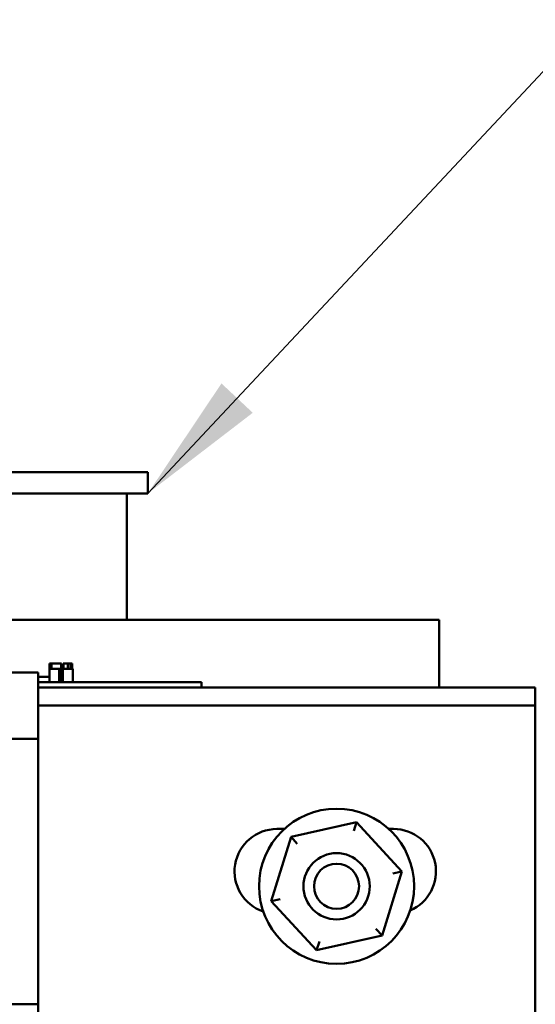
# Model space of a CAD drawing. Units: inches. Extents: x 2 to 108, y 1 to 84.
# Drawn here: x 50 to 52, y 30 to 34 of the extents above; entities that cross this region are included whole.
import ezdxf

# ---------------------------------------------------------------- set-up
doc = ezdxf.new("R2010")
doc.units = ezdxf.units.IN
doc.header["$LTSCALE"] = 5
doc.header["$MEASUREMENT"] = 0
doc.layers.add('Symbol (ANSI)', color=7, linetype='Continuous', lineweight=25)
doc.layers.add('Visible (ANSI)', color=7, linetype='Continuous', lineweight=50)
doc.styles.add('Note Text (ANSI)', font='tahoma.ttf')
doc.dimstyles.new('Default (ANSI)$7', dxfattribs={"dimscale": 5, "dimtxt": 0.16, "dimasz": 0.098425, "dimexe": 0.125, "dimexo": 0.0625, "dimgap": 0.031496, "dimtad": 0, "dimtih": 1, "dimtoh": 1, "dimrnd": 1e-08, "dimzin": 0, "dimdsep": 46, "dimtxsty": 'Note Text (ANSI)', "dimcen": 0.09, "dimdle": 0.393701, "dimclrd": 256, "dimclre": 256, "dimclrt": 256, "dimadec": 0, "dimazin": 1, "dimtfac": 0.75, "dimtofl": 0, "dimtmove": 0, "dimatfit": 3, "dimfxl": 1, "dimtolj": 1, "dimtzin": 4, "dimlwd": -1, "dimlwe": -1, "dimarcsym": 0})

msp = doc.modelspace()

# ---------------------------------------------------------------- linework, layer by layer
at = {"layer": 'Visible (ANSI)'}
for p, q in [((49.2654, 32.1858), (50.098, 32.1858)), ((50.098, 32.1858), (50.098, 32.1058)), ((50.098, 32.1058), (49.2654, 32.1058)), ((50.018, 32.1058), (50.018, 31.6284)), ((49.2654, 31.6284), (51.1974, 31.6284)), ((51.1974, 31.4204), (51.1974, 31.6284)), ((49.7263, 31.4644), (49.7264, 31.4644)), ((49.7263, 31.3944), (49.7263, 31.4644)), ((49.7264, 31.4644), (49.7264, 31.4444)), ((49.7347, 31.4644), (49.7264, 31.4644)), ((49.7264, 31.4444), (49.7338, 31.4444)), ((49.7338, 31.4444), (49.7531, 31.4444)), ((49.7347, 31.4444), (49.7347, 31.4644)), ((49.7347, 31.4644), (49.74, 31.4644)), ((49.74, 31.4644), (49.7532, 31.4644)), ((49.7531, 31.4444), (49.7638, 31.4444)), ((49.7532, 31.4644), (49.7644, 31.4644)), ((49.7638, 31.3944), (49.7638, 31.4444)), ((49.7638, 31.4444), (49.7718, 31.4444)), ((49.7644, 31.4644), (49.7712, 31.4644)), ((49.7712, 31.4644), (49.7718, 31.4644)), ((49.7712, 31.4444), (49.7712, 31.4644)), ((49.7718, 31.4444), (49.7718, 31.4644)), ((49.7718, 31.3944), (49.7718, 31.4444)), ((49.7776, 31.3944), (49.7776, 31.4444)), ((49.7776, 31.4444), (49.8146, 31.4444)), ((49.7788, 31.4444), (49.7788, 31.4644)), ((49.7788, 31.4644), (49.7793, 31.4644)), ((49.7793, 31.4444), (49.7793, 31.4644)), ((49.7793, 31.4644), (49.7851, 31.4644)), ((49.7851, 31.4644), (49.7936, 31.4644)), ((49.7936, 31.4644), (49.7961, 31.4644)), ((49.7961, 31.4644), (49.7961, 31.4444)), ((49.8054, 31.4644), (49.7961, 31.4644)), ((49.8054, 31.4644), (49.809, 31.4644)), ((49.8054, 31.4444), (49.8054, 31.4644)), ((49.809, 31.4644), (49.8121, 31.4644)), ((49.8121, 31.4444), (49.8121, 31.4644)), ((49.8146, 31.3944), (49.8146, 31.4444)), ((49.6839, 31.4304), (49.1009, 31.4304)), ((49.6839, 31.1804), (49.6839, 31.4304)), ((49.7263, 31.4144), (49.6839, 31.4144)), ((51.1974, 31.3744), (51.1974, 31.4204)), ((50.2104, 31.3944), (49.6839, 31.3944)), ((49.6839, 31.3744), (51.5599, 31.3744)), ((50.2104, 31.3944), (50.3004, 31.3944)), ((50.3004, 31.3744), (50.3004, 31.3944)), ((51.5599, 31.3744), (51.5599, 31.3054)), ((49.6839, 31.3054), (51.5599, 31.3054)), ((51.5599, 31.3054), (51.5599, 30.0554)), ((49.6839, 31.1804), (45.9159, 31.1804)), ((49.6839, 30.1804), (49.6839, 31.1804)), ((50.8849, 30.8659), (50.6383, 30.8102)), ((50.8746, 30.8328), (50.8849, 30.8659)), ((51.0565, 30.6802), (50.8849, 30.8659)), ((50.5849, 30.8404), (50.6126, 30.8404)), ((51.0071, 30.8404), (51.0249, 30.8404)), ((50.6383, 30.8102), (50.5632, 30.5687)), ((50.6383, 30.8102), (50.6618, 30.7847)), ((50.9815, 30.4387), (51.0565, 30.6802)), ((51.0227, 30.6726), (51.0565, 30.6802)), ((50.597, 30.5763), (50.5632, 30.5687)), ((50.5632, 30.5687), (50.7348, 30.383)), ((50.958, 30.4642), (50.9815, 30.4387)), ((50.7348, 30.383), (50.9815, 30.4387)), ((50.7451, 30.416), (50.7348, 30.383)), ((49.6839, 30.1804), (45.9159, 30.1804)), ((49.6839, 29.9304), (49.6839, 30.1804))]:
    msp.add_line(p, q, dxfattribs=at)
for radius in [0.2925, 0.125, 0.085]:
    msp.add_circle((50.8099, 30.6244), radius, dxfattribs=at)
for centre, start, end in [((50.5849, 30.6804), 90, 251.234), ((51.0249, 30.6804), 293.1698, 90)]:
    msp.add_arc(centre, 0.16, start, end, dxfattribs=at)

# ---------------------------------------------------------------- leaders
at = {"layer": 'Symbol (ANSI)', "annotation_type": 0, "has_hookline": 1, "hookline_direction": 0, "text_width": 4.98}
msp.add_leader([(50.098, 32.1058), (58.4053, 40.9655), (58.8974, 40.9655)], dimstyle='Default (ANSI)$7', override={"dimtad": 0}, dxfattribs=at)

doc.saveas('drawing.dxf')
